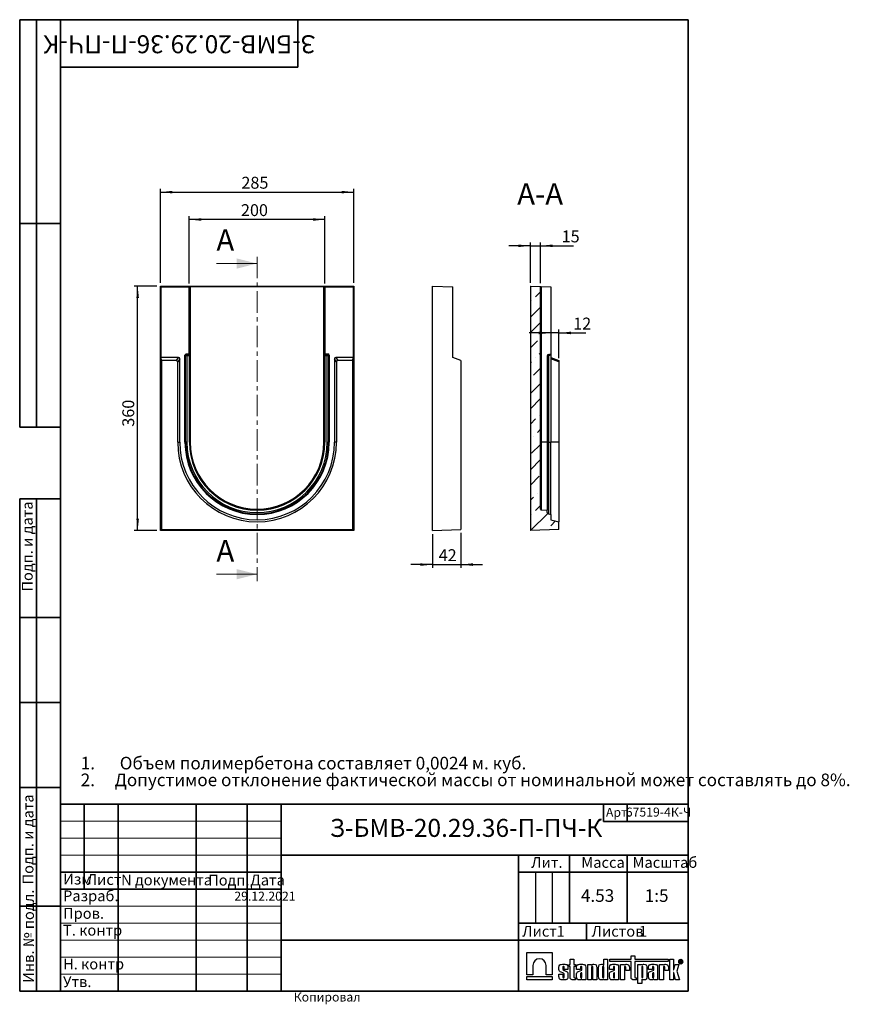
# Model space of a CAD drawing. Units: millimetres. Extents: x 8 to 252, y 1 to 291.
import ezdxf

# ---------------------------------------------------------------- set-up
doc = ezdxf.new("R2010")
doc.units = ezdxf.units.MM
doc.linetypes.add('CENTER', pattern=[10.16, 6.35, -1.27, 1.27, -1.27])
doc.layers.add('FORMAT', color=7, linetype='Continuous')
doc.styles.add('SLDTEXTSTYLE0', font='TXT', dxfattribs={"width": 0.7, "bigfont": 'bigfont'})
doc.styles.add('SLDTEXTSTYLE1', font='TXT', dxfattribs={"width": 0.7})
doc.styles.add('SLDTEXTSTYLE2', font='TXT', dxfattribs={"width": 0.75, "bigfont": 'bigfont'})
doc.dimstyles.new('SLDDIMSTYLE0', dxfattribs={"dimtxt": 3.5, "dimasz": 3.556, "dimexe": 0, "dimexo": 0.0625, "dimgap": 0.875, "dimtad": 1, "dimlfac": 5, "dimrnd": 1e-09, "dimzin": 12, "dimdsep": 46, "dimtxsty": 'SLDTEXTSTYLE1', "dimsah": 1, "dimcen": 0.09, "dimadec": 0, "dimazin": 3, "dimtfac": 1, "dimtofl": 0, "dimtmove": 0, "dimatfit": 3, "dimfxl": 0, "dimfrac": 2, "dimtolj": 1, "dimtzin": 12, "dimarcsym": 0})
doc.dimstyles.new('SLDDIMSTYLE1', dxfattribs={"dimtxt": 3.5, "dimasz": 3.556, "dimexe": 0, "dimexo": 0.0625, "dimgap": 0.875, "dimtad": 1, "dimlfac": 5, "dimrnd": 1e-09, "dimzin": 12, "dimdsep": 46, "dimtxsty": 'SLDTEXTSTYLE1', "dimsah": 1, "dimcen": 0.09, "dimadec": 0, "dimazin": 3, "dimtfac": 1, "dimtmove": 0, "dimatfit": 0, "dimfxl": 0, "dimfrac": 2, "dimtolj": 1, "dimtzin": 12, "dimarcsym": 0})

# ---------------------------------------------------------------- blocks, each defined once
blk = doc.blocks.new('SW_NOTE_0')
at = {"layer": 'FORMAT', "color": 0, "attachment_point": 1}
for s, insert, char_height, style in [('1.', (-10, 4.76), 3.704, 'SLDTEXTSTYLE1'), ('Объем полимербетона составляет 0,0024 м. куб.', (1.5, 4.76), 3.7042, 'SLDTEXTSTYLE0'), ('Допустимое отклонение фактической массы от номинальной может составлять до 8%.', (0, -0.18), 3.7042, 'SLDTEXTSTYLE0'), ('2.', (-10, -0.18), 3.704, 'SLDTEXTSTYLE1')]:
    blk.add_mtext(s, dxfattribs=dict(at, insert=insert, char_height=char_height, style=style))
blk = doc.blocks.new('_D')
at = {"layer": 'FORMAT'}
for p, q in [((57.96, 213.36), (57.96, 233.17)), ((97.96, 232.17), (57.96, 232.17)), ((97.96, 213.36), (97.96, 233.17))]:
    blk.add_line(p, q, dxfattribs=at)
for points in [[(57.96, 232.17), (61.52, 231.79), (61.52, 232.55)], [(97.96, 232.17), (94.4, 232.55), (94.4, 231.79)]]:
    blk.add_solid(points, dxfattribs=at)
at = {"layer": 'FORMAT', "insert": (73.2, 236.68), "char_height": 3.5, "attachment_point": 1, "style": 'SLDTEXTSTYLE1'}
blk.add_mtext('200', dxfattribs=at)
blk = doc.blocks.new('_D_1')
at = {"layer": 'FORMAT'}
for p, q in [((49.46, 213.57), (49.46, 241.23)), ((106.46, 213.57), (106.46, 241.23)), ((49.46, 240.23), (106.46, 240.23))]:
    blk.add_line(p, q, dxfattribs=at)
for points in [[(49.46, 240.23), (53.02, 239.85), (53.02, 240.61)], [(106.46, 240.23), (102.9, 240.61), (102.9, 239.85)]]:
    blk.add_solid(points, dxfattribs=at)
at = {"layer": 'FORMAT', "insert": (73.33, 244.74), "char_height": 3.5, "attachment_point": 1, "style": 'SLDTEXTSTYLE1'}
blk.add_mtext('285', dxfattribs=at)
blk = doc.blocks.new('_D_2')
at = {"layer": 'FORMAT'}
for p, q in [((48.46, 212.57), (41.76, 212.57)), ((42.76, 140.57), (42.76, 212.57)), ((48.46, 140.57), (41.76, 140.57))]:
    blk.add_line(p, q, dxfattribs=at)
for points in [[(42.76, 212.57), (42.38, 209.02), (43.14, 209.02)], [(42.76, 140.57), (43.14, 144.13), (42.38, 144.13)]]:
    blk.add_solid(points, dxfattribs=at)
at = {"layer": 'FORMAT', "insert": (38.25, 171.16), "char_height": 3.5, "attachment_point": 1, "rotation": 90, "style": 'SLDTEXTSTYLE1'}
blk.add_mtext('360', dxfattribs=at)
blk = doc.blocks.new('_D_3')
at = {"layer": 'FORMAT'}
for p, q in [((129.59, 139.57), (129.59, 129.57)), ((137.99, 139.87), (137.99, 129.57)), ((129.59, 130.57), (123.24, 130.57)), ((129.59, 130.57), (137.99, 130.57)), ((137.99, 130.57), (144.34, 130.57))]:
    blk.add_line(p, q, dxfattribs=at)
for points in [[(129.59, 130.57), (126.03, 130.95), (126.03, 130.19)], [(137.99, 130.57), (141.54, 130.19), (141.54, 130.95)]]:
    blk.add_solid(points, dxfattribs=at)
at = {"layer": 'FORMAT', "insert": (131.46, 135.09), "char_height": 3.5, "attachment_point": 1, "style": 'SLDTEXTSTYLE1'}
blk.add_mtext('42', dxfattribs=at)
blk = doc.blocks.new('_D_4')
at = {"layer": 'FORMAT'}
for p, q in [((158.47, 224.43), (152.12, 224.43)), ((158.47, 213.57), (158.47, 225.43)), ((158.47, 224.43), (161.47, 224.43)), ((161.47, 213.47), (161.47, 225.43)), ((161.47, 224.43), (171.18, 224.43))]:
    blk.add_line(p, q, dxfattribs=at)
for points in [[(158.47, 224.43), (154.92, 224.81), (154.92, 224.05)], [(161.47, 224.43), (165.03, 224.05), (165.03, 224.81)]]:
    blk.add_solid(points, dxfattribs=at)
at = {"layer": 'FORMAT', "insert": (167.69, 228.94), "char_height": 3.5, "attachment_point": 1, "style": 'SLDTEXTSTYLE1'}
blk.add_mtext('15', dxfattribs=at)
blk = doc.blocks.new('_D_5')
at = {"layer": 'FORMAT'}
for p, q in [((164.47, 198.77), (158.12, 198.77)), ((166.87, 198.77), (164.47, 198.77)), ((166.87, 191.31), (166.87, 199.77)), ((166.87, 198.77), (174.84, 198.77))]:
    blk.add_line(p, q, dxfattribs=at)
for points in [[(164.47, 198.77), (160.92, 199.15), (160.92, 198.39)], [(166.87, 198.77), (170.43, 198.39), (170.43, 199.15)]]:
    blk.add_solid(points, dxfattribs=at)
at = {"layer": 'FORMAT', "insert": (171.1, 203.28), "char_height": 3.5, "attachment_point": 1, "style": 'SLDTEXTSTYLE1'}
blk.add_mtext('12', dxfattribs=at)

msp = doc.modelspace()

# ---------------------------------------------------------------- hatches: boundary and pattern name
at = {"linetype": 'Continuous', "lineweight": 18}
h = msp.add_hatch(dxfattribs=at)
h.set_pattern_fill('ANSI36', angle=3e-322, style=0)
edge = h.paths.add_edge_path(flags=0)
edge.add_line((164.4715, 143.7721), (164.4715, 145.3244))
edge.add_line((164.4715, 145.3244), (163.7748, 145.4981))
edge.add_arc((163.8715, 145.8863), 0.4, 180, 256, ccw=False)
edge.add_line((163.4715, 145.8863), (163.4715, 146.6087))
edge.add_line((163.4715, 146.6087), (161.6646, 146.6718))
edge.add_arc((161.6715, 146.8716), 0.2, 180, 268, ccw=False)
edge.add_line((161.4715, 146.8716), (161.4715, 212.469))
edge.add_line((161.4715, 212.469), (158.4715, 212.5737))
edge.add_line((158.4715, 212.5737), (158.4715, 140.5737))
edge.add_line((158.4715, 140.5737), (166.8715, 140.8671))
edge.add_line((166.8715, 140.8671), (166.8715, 143.1737))
edge.add_line((166.8715, 143.1737), (164.4715, 143.7721))

# ---------------------------------------------------------------- linework, layer by layer
at = {"color": 7, "linetype": 'CENTER', "lineweight": 18}
msp.add_line((77.9602, 221.2137), (77.9602, 125.7343), dxfattribs=at)
at = {"color": 7, "linetype": 'Continuous', "lineweight": 18}
for p, q in [((65.9602, 219.2137), (77.9602, 219.2137)), ((65.9602, 127.7343), (77.9602, 127.7343))]:
    msp.add_line(p, q, dxfattribs=at)
at = {"color": 7, "linetype": 'Continuous', "lineweight": 25}
for p, q in [((49.4602, 140.5737), (49.4602, 212.5737)), ((49.4602, 212.5737), (49.6697, 212.3642)), ((49.4602, 212.5737), (106.4602, 212.5737)), ((49.6697, 191.5737), (49.6697, 212.3642)), ((49.6697, 212.3642), (57.9602, 212.3642)), ((58.0582, 212.4622), (57.9602, 212.3642)), ((57.9602, 192.5737), (57.9602, 212.3642)), ((58.0582, 166.5737), (58.0582, 212.4622)), ((58.2581, 212.469), (97.6623, 212.469)), ((58.2581, 212.469), (58.2581, 166.5737)), ((97.6623, 166.5737), (97.6623, 212.469)), ((97.8621, 212.4622), (97.8621, 166.5737)), ((97.8621, 212.4622), (97.9602, 212.3642)), ((97.9602, 212.3642), (97.9602, 192.5737)), ((97.9602, 212.3642), (106.2506, 212.3642)), ((106.4602, 212.5737), (106.2506, 212.3642)), ((106.2506, 212.3642), (106.2506, 191.5737)), ((106.4602, 212.5737), (106.4602, 140.5737)), ((129.5878, 212.5737), (135.5878, 212.3642)), ((129.5878, 140.5737), (129.5878, 212.5737)), ((135.5878, 191.5737), (135.5878, 212.3642)), ((158.4715, 212.5737), (158.4715, 140.5737)), ((158.4715, 212.5737), (161.4715, 212.469)), ((161.4715, 146.8716), (161.4715, 212.469)), ((161.4715, 212.469), (161.6646, 212.4622)), ((161.6646, 212.4622), (161.6646, 166.5737)), ((161.6646, 212.4622), (164.4715, 212.3642)), ((164.4715, 212.3642), (164.4715, 192.5737)), ((49.7535, 190.7002), (49.6697, 191.5737)), ((54.7804, 191.5737), (49.6697, 191.5737)), ((54.182, 190.7002), (54.7804, 191.5737)), ((56.7108, 166.5737), (56.7108, 192.1856)), ((56.8846, 192.0119), (56.7108, 192.1856)), ((56.8846, 166.5737), (56.8846, 192.0119)), ((57.2727, 192.0119), (56.8846, 192.0119)), ((57.0989, 192.5737), (57.9602, 192.5737)), ((57.0989, 192.5737), (57.2727, 192.4)), ((57.2727, 192.4), (57.9845, 192.4)), ((57.2727, 192.0119), (57.2727, 192.4)), ((57.9951, 192.0119), (57.2727, 192.0119)), ((57.2727, 192.0119), (57.2727, 166.5737)), ((57.9845, 192.4), (57.9602, 192.5737)), ((57.9951, 166.5737), (57.9951, 192.0119)), ((97.9252, 192.0119), (97.9252, 166.5737)), ((98.6476, 192.0119), (97.9252, 192.0119)), ((97.9358, 192.4), (97.9602, 192.5737)), ((97.9358, 192.4), (98.6476, 192.4)), ((97.9602, 192.5737), (98.8214, 192.5737)), ((98.6476, 192.4), (98.8214, 192.5737)), ((98.6476, 192.4), (98.6476, 192.0119)), ((99.0358, 192.0119), (98.6476, 192.0119)), ((98.6476, 166.5737), (98.6476, 192.0119)), ((99.2095, 192.1856), (99.0358, 192.0119)), ((99.0358, 192.0119), (99.0358, 166.5737)), ((99.2095, 192.1856), (99.2095, 166.5737)), ((101.1399, 191.5737), (101.7383, 190.7002)), ((106.2506, 191.5737), (101.1399, 191.5737)), ((106.1668, 190.7002), (106.2506, 191.5737)), ((137.9878, 190.7002), (135.5878, 191.5737)), ((163.4715, 192.0119), (163.4715, 166.5737)), ((163.7748, 192.0119), (163.4715, 192.0119)), ((163.7748, 192.4), (164.4715, 192.5737)), ((164.4715, 192.1856), (163.7748, 192.0119)), ((163.7748, 192.0119), (163.7748, 166.5737)), ((164.4715, 192.5737), (164.4715, 192.1856)), ((164.4715, 192.1856), (164.4715, 166.5737)), ((164.4715, 191.5737), (166.8715, 190.7002)), ((54.182, 190.7002), (49.7535, 190.7002)), ((49.7535, 190.7002), (49.7535, 140.8671)), ((55.1585, 191.1833), (54.5602, 190.3098)), ((54.5602, 166.5737), (54.5602, 190.3098)), ((55.1585, 166.5737), (55.1585, 191.1833)), ((100.7618, 191.1833), (100.7618, 166.5737)), ((101.3602, 190.3098), (100.7618, 191.1833)), ((101.3602, 190.3098), (101.3602, 166.5737)), ((106.1668, 190.7002), (101.7383, 190.7002)), ((106.1668, 140.8671), (106.1668, 190.7002)), ((137.9878, 190.7002), (137.9878, 140.8671)), ((166.8715, 190.3098), (164.4715, 191.1833)), ((166.8715, 190.7002), (166.8715, 190.3098)), ((166.8715, 190.3098), (166.8715, 166.5737)), ((54.5602, 166.5737), (55.1585, 166.5737)), ((56.8846, 166.5737), (56.7108, 166.5737)), ((57.2727, 166.5737), (56.8846, 166.5737)), ((57.9951, 166.5737), (58.0582, 166.5737)), ((58.2581, 166.5737), (58.0582, 166.5737)), ((97.8621, 166.5737), (97.6623, 166.5737)), ((97.9252, 166.5737), (97.8621, 166.5737)), ((98.6476, 166.5737), (99.0358, 166.5737)), ((99.0358, 166.5737), (99.2095, 166.5737)), ((101.3602, 166.5737), (100.7618, 166.5737)), ((161.6646, 166.5737), (161.4715, 166.5737)), ((161.6646, 166.5737), (161.6646, 146.6718)), ((163.4715, 166.5737), (161.6646, 166.5737)), ((163.4715, 166.5737), (163.4715, 146.6087)), ((163.4715, 166.5737), (163.7748, 166.5737)), ((163.7748, 166.5737), (163.7748, 145.4981)), ((163.7748, 166.5737), (164.4715, 166.5737)), ((164.4715, 145.3244), (164.4715, 166.5737)), ((166.8715, 166.5737), (164.4715, 166.5737)), ((166.8715, 166.5737), (166.8715, 143.1737)), ((161.6646, 146.6718), (163.4715, 146.6087)), ((163.4715, 145.8863), (163.4715, 146.6087)), ((163.7748, 145.4981), (164.4715, 145.3244)), ((164.4715, 145.3244), (164.4715, 143.7721)), ((164.4715, 143.7721), (166.8715, 143.1737)), ((166.8715, 140.8671), (166.8715, 143.1737)), ((49.4602, 140.5737), (49.7535, 140.8671)), ((106.4602, 140.5737), (49.4602, 140.5737)), ((49.7535, 140.8671), (106.1668, 140.8671)), ((106.4602, 140.5737), (106.1668, 140.8671)), ((129.5878, 140.5737), (137.9878, 140.8671)), ((166.8715, 140.8671), (158.4715, 140.5737))]:
    msp.add_line(p, q, dxfattribs=at)
for centre, radius, start, end in [((57.3005, 191.984), 0.4169, 93.83229, 176.16771), ((98.6198, 191.984), 0.4169, 3.83229, 86.16771), ((163.8715, 192.0119), 0.4, 104, 180), ((164.2048, 192.206), 0.4718, 155.712965, 204.287035), ((77.9602, 166.5737), 23.4, 180, 0), ((77.9602, 166.5737), 22.8016, 180, 0), ((77.9602, 166.5737), 21.2493, 180, 0), ((77.9602, 166.5737), 21.0756, 180, 0), ((77.9602, 166.5737), 20.6875, 180, 0), ((77.9602, 166.5737), 19.9651, 180, 0), ((77.9602, 166.5737), 19.902, 180, 0), ((77.9602, 166.5737), 19.7021, 180, 0), ((161.6715, 146.8716), 0.2, 180, 268), ((163.8715, 145.8863), 0.4, 180, 256)]:
    msp.add_arc(centre, radius, start, end, dxfattribs=at)
for centre, major_axis, ratio, start_param, end_param in [((58.2581, 212.462), (0.2, 0), 0.03492077, 1.57079633, 3.10668607), ((97.6623, 212.462), (0.2, 0), 0.03492077, 0.03490659, 1.57079633), ((54.7463, 191.1481), (0.2471, 0.3607), 0.914917, 5.35507487, 6.84303433), ((57.1231, 192.1615), (0.2999, -0.2999), 0.94309037, 2.38547432, 3.89771098), ((57.9811, 192.0119), (0, 0.4), 0.03492077, 4.71238898, 6.03883921), ((97.9392, 192.0119), (0, 0.4), 0.03492077, 0.2443461, 1.57079633), ((98.7972, 192.1615), (-0.2999, -0.2999), 0.94309037, 2.38547432, 3.89771098), ((101.174, 191.1481), (-0.2471, 0.3607), 0.914917, 5.72333628, 7.21129574), ((54.1479, 190.2745), (0.2471, 0.3607), 0.914917, 5.35507487, 6.84303433), ((101.7724, 190.2745), (-0.2471, 0.3607), 0.914917, 5.72333628, 7.21129574)]:
    msp.add_ellipse(centre, major_axis=major_axis, ratio=ratio, start_param=start_param, end_param=end_param, dxfattribs=at)
at = {"color": 7, "linetype": 'Continuous', "lineweight": 18}
for points in [[(77.9602, 219.2137), (71.9602, 220.7137), (71.9602, 217.7137)], [(77.9602, 127.7343), (71.9602, 129.2343), (71.9602, 126.2343)]]:
    msp.add_solid(points, dxfattribs=at)
at = {"layer": 'FORMAT', "color": 7, "lineweight": 35}
for p, q in [((20, 291), (8, 291)), ((8, 291), (8, 171)), ((13, 171), (13, 291)), ((20, 291), (205, 291)), ((20, 291), (20, 5)), ((90, 290.9776), (90, 276.9776)), ((205, 291), (205, 5)), ((90, 276.9776), (20, 276.9776)), ((20, 231), (8, 231)), ((8, 171), (20, 171)), ((8, 5), (8, 149.9776)), ((8, 149.9776), (20, 149.9776)), ((13, 5), (13, 149.9776)), ((8, 114.9776), (20, 114.9776)), ((8, 89.9776), (20, 89.9776)), ((8, 64.9776), (20, 64.9776)), ((20, 60), (20, 4.9776)), ((20, 60), (20, 34.9776)), ((27, 35), (27, 60)), ((37, 60), (37, 5)), ((60, 5), (60, 60)), ((75, 60), (75, 5)), ((85, 4.9776), (85, 59.9776)), ((85, 44.9776), (85, 59.9776)), ((85, 45), (205, 45)), ((155, 5), (155, 45)), ((170, 45), (170, 25.0448)), ((187, 45), (187, 25.0448)), ((85, 39.9776), (20, 39.9776)), ((85, 34.9776), (85, 39.9776)), ((155, 40), (205, 40)), ((20, 34.9776), (85, 34.9776)), ((20, 29.9776), (8, 29.9776)), ((175, 20.0224), (175, 25)), ((175, 25), (205, 25)), ((175, 20.0224), (175, 25)), ((85, 20), (205, 20)), ((85, 20), (85, 4.9776)), ((20, 5), (8, 5)), ((20, 5), (205, 5))]:
    msp.add_line(p, q, dxfattribs=at)
at = {"layer": 'FORMAT', "lineweight": 35}
for p, q in [((20, 60), (205, 60)), ((180, 54.9328), (180, 59.8408)), ((187, 59.8369), (187, 54.9328)), ((187, 54.9328), (180, 54.9328)), ((187, 54.9328), (205, 54.9328)), ((175, 25), (155, 25))]:
    msp.add_line(p, q, dxfattribs=at)
at = {"layer": 'FORMAT', "color": 7, "lineweight": 18}
for p, q in [((20, 55), (85, 55)), ((20, 50), (85, 50)), ((85, 44.9776), (20, 44.9776)), ((20, 30), (85, 30)), ((20, 25), (85, 25)), ((20, 20), (85, 20)), ((20, 15), (85, 15)), ((20, 10), (85, 10))]:
    msp.add_line(p, q, dxfattribs=at)
at = {"layer": 'FORMAT'}
for p, q in [((160, 40), (160, 25)), ((164.9029, 40), (164.9029, 25))]:
    msp.add_line(p, q, dxfattribs=at)
at = {"layer": 'FORMAT', "color": 96, "lineweight": 25}
for p, q in [((157.4029, 16.3108), (164.9029, 16.3108)), ((157.4029, 9.8108), (157.4029, 16.3108)), ((164.9029, 16.3108), (164.9029, 9.8108)), ((188.1422, 15.4184), (189.2772, 15.4184)), ((188.1422, 14.3769), (188.1422, 15.4184)), ((189.2772, 15.4184), (189.2772, 14.3769)), ((159.2029, 12.5608), (159.2029, 9.8108)), ((163.1029, 9.8108), (163.1029, 12.5608)), ((166.9029, 11.3509), (166.9029, 11.942)), ((168.052, 12.0406), (168.052, 11.4353)), ((168.4067, 11.3368), (168.4067, 12.0406)), ((169.5559, 11.8717), (169.5559, 11.3368)), ((169.868, 12.2376), (169.868, 12.871)), ((169.868, 12.871), (170.1802, 12.871)), ((170.1802, 12.2376), (169.868, 12.2376)), ((170.1802, 14.3769), (171.3152, 14.3769)), ((170.1802, 12.871), (170.1802, 14.3769)), ((170.1802, 9.2256), (170.1802, 12.2376)), ((171.3152, 14.3769), (171.3152, 12.871)), ((171.3152, 12.871), (171.7692, 12.871)), ((171.7692, 12.2376), (171.3152, 12.2376)), ((171.3152, 12.2376), (171.3152, 9.1412)), ((171.7692, 12.871), (171.7692, 12.2376)), ((172.1097, 11.3368), (172.1097, 12.0124)), ((173.2589, 12.0265), (173.2589, 11.3368)), ((173.6277, 11.182), (173.6277, 12.0265)), ((174.7769, 12.0124), (174.7769, 8.3108)), ((175.3586, 8.3108), (175.3586, 12.871)), ((175.3586, 12.871), (176.5078, 12.871)), ((176.5078, 12.871), (176.5078, 12.6739)), ((176.5078, 11.9983), (176.5078, 8.3108)), ((176.8767, 8.3108), (176.8767, 11.9983)), ((178.0117, 11.8294), (178.0117, 8.3108)), ((178.5799, 9.3523), (178.5799, 11.8294)), ((179.729, 11.9843), (179.729, 9.1834)), ((180.0837, 14.3769), (181.2329, 14.3769)), ((180.0837, 12.6739), (180.0837, 14.3769)), ((180.0837, 9.1834), (180.0837, 11.9843)), ((181.2329, 14.3769), (181.2329, 8.3108)), ((181.8004, 11.3368), (181.8004, 12.0124)), ((181.8591, 13.7436), (181.8591, 14.3769)), ((181.8591, 14.3769), (188.1422, 14.3769)), ((188.1422, 13.7436), (181.8591, 13.7436)), ((182.9496, 12.0265), (182.9496, 11.3368)), ((183.3043, 11.182), (183.3043, 12.0265)), ((184.4677, 12.0124), (184.4677, 8.3108)), ((185.0494, 8.3108), (185.0494, 12.871)), ((185.0494, 12.871), (186.1985, 12.871)), ((186.1985, 12.871), (186.1985, 12.6739)), ((186.1985, 11.9983), (186.1985, 8.3108)), ((186.5532, 11.0131), (186.5532, 11.9983)), ((187.6457, 11.8294), (187.6457, 11.0131)), ((188.1422, 9.2256), (188.1422, 13.7436)), ((189.2772, 14.3769), (199.095, 14.3769)), ((199.095, 13.7436), (189.2772, 13.7436)), ((189.2772, 13.7436), (189.2772, 9.1412)), ((190.1427, 7.278), (190.1427, 12.871)), ((190.1427, 12.871), (191.2919, 12.871)), ((191.2919, 12.871), (191.2919, 12.6739)), ((191.2919, 11.9843), (191.2919, 9.1975)), ((191.6466, 9.1975), (191.6466, 11.9843)), ((192.7957, 11.8294), (192.7957, 9.3523)), ((193.2923, 11.3368), (193.2923, 12.0124)), ((194.4415, 12.0265), (194.4415, 11.3368)), ((194.8104, 11.182), (194.8104, 12.0265)), ((195.9596, 12.0124), (195.9596, 8.3108)), ((196.5554, 8.3108), (196.5554, 12.871)), ((196.5554, 12.871), (197.6904, 12.871)), ((197.6904, 12.871), (197.6904, 12.6739)), ((197.6904, 11.9983), (197.6904, 8.3108)), ((198.0593, 11.0131), (198.0593, 11.9983)), ((199.095, 14.3769), (199.095, 13.7436)), ((199.1518, 11.8294), (199.1518, 11.0131)), ((199.5916, 14.3769), (200.6698, 14.3769)), ((199.5916, 8.3108), (199.5916, 14.3769)), ((200.6698, 14.3769), (200.6698, 11.2102)), ((200.7266, 11.2102), (201.1806, 12.871)), ((201.1806, 12.871), (202.2588, 12.871)), ((202.2588, 12.871), (201.6488, 10.8724)), ((202.4874, 13.2909), (202.4874, 13.997)), ((202.4874, 13.997), (202.7299, 13.997)), ((202.6014, 13.2909), (202.4874, 13.2909)), ((202.7308, 13.9014), (202.6014, 13.9014)), ((202.6014, 13.9014), (202.6014, 13.6882)), ((202.6014, 13.6882), (202.7397, 13.6882)), ((202.6682, 13.5908), (202.6014, 13.5908)), ((202.6014, 13.5908), (202.6014, 13.2909)), ((202.9413, 13.2909), (202.8787, 13.4023)), ((203.0806, 13.2909), (202.9413, 13.2909)), ((202.9945, 13.429), (203.0806, 13.2909)), ((159.2029, 9.8108), (157.4029, 9.8108)), ((157.4029, 9.3108), (164.9029, 9.3108)), ((157.4029, 8.3108), (157.4029, 9.3108)), ((164.9029, 9.8108), (163.1029, 9.8108)), ((164.9029, 9.3108), (164.9029, 8.3108)), ((166.9029, 9.9857), (168.052, 9.9857)), ((166.9029, 9.3101), (166.9029, 9.9857)), ((168.052, 10.3235), (167.5129, 10.5205)), ((168.052, 9.9857), (168.052, 9.1412)), ((169.5559, 11.3368), (168.4067, 11.3368)), ((168.4067, 9.1412), (168.4067, 9.9434)), ((168.506, 11.0131), (169.0735, 10.7738)), ((169.5559, 10.0279), (169.5559, 9.3101)), ((171.6273, 8.9301), (171.7692, 8.9301)), ((171.7692, 8.9301), (171.7692, 8.2967)), ((173.2589, 11.3368), (172.1097, 11.3368)), ((172.1097, 9.3101), (172.1097, 10.0842)), ((172.663, 10.7879), (173.6277, 11.182)), ((173.2589, 10.0983), (173.2589, 10.042)), ((173.2589, 10.042), (173.2589, 9.1553)), ((173.6277, 10.4079), (173.4291, 10.3235)), ((173.6277, 9.1553), (173.6277, 10.4079)), ((182.9496, 11.3368), (181.8004, 11.3368)), ((181.8004, 9.3101), (181.8004, 10.0842)), ((182.3537, 10.7879), (183.3043, 11.182)), ((182.9496, 10.0983), (182.9496, 10.042)), ((182.9496, 10.042), (182.9496, 9.1553)), ((183.3043, 10.4079), (183.1199, 10.3235)), ((183.3043, 9.1553), (183.3043, 10.4079)), ((187.6457, 11.0131), (186.5532, 11.0131)), ((189.5894, 8.9301), (189.7312, 8.9301)), ((189.7312, 8.9301), (189.7312, 8.2967)), ((194.4415, 11.3368), (193.2923, 11.3368)), ((193.2923, 9.3101), (193.2923, 10.0842)), ((193.8456, 10.7879), (194.8104, 11.182)), ((194.4415, 10.0983), (194.4415, 10.042)), ((194.4415, 10.042), (194.4415, 9.1553)), ((194.8104, 10.4079), (194.6117, 10.3235)), ((194.8104, 9.1553), (194.8104, 10.4079)), ((199.1518, 11.0131), (198.0593, 11.0131)), ((200.6698, 11.2102), (200.7266, 11.2102)), ((200.7266, 10.4642), (200.6698, 10.4642)), ((200.6698, 10.4642), (200.6698, 8.3108)), ((201.2231, 8.3108), (200.7266, 10.4642)), ((201.6488, 10.8724), (202.4007, 8.3108)), ((164.9029, 8.3108), (157.4029, 8.3108)), ((171.7692, 8.2967), (171.301, 8.2967)), ((173.6277, 8.3108), (173.6277, 8.4938)), ((174.7769, 8.3108), (173.6277, 8.3108)), ((176.5078, 8.3108), (175.3586, 8.3108)), ((178.0117, 8.3108), (176.8767, 8.3108)), ((180.0837, 8.3108), (180.0837, 8.4938)), ((181.2329, 8.3108), (180.0837, 8.3108)), ((183.3043, 8.3108), (183.3043, 8.4938)), ((184.4677, 8.3108), (183.3043, 8.3108)), ((186.1985, 8.3108), (185.0494, 8.3108)), ((189.7312, 8.2967), (189.2631, 8.2967)), ((191.2919, 7.278), (190.1427, 7.278)), ((191.2919, 8.5078), (191.2919, 7.278)), ((194.8104, 8.3108), (194.8104, 8.4938)), ((195.9596, 8.3108), (194.8104, 8.3108)), ((197.6904, 8.3108), (196.5554, 8.3108)), ((200.6698, 8.3108), (199.5916, 8.3108)), ((202.4007, 8.3108), (201.2231, 8.3108))]:
    msp.add_line(p, q, dxfattribs=at)
at = {"layer": 'FORMAT', "color": 96, "lineweight": 35}
msp.add_circle((202.7754, 13.6535), 0.6, dxfattribs=at)
at = {"layer": 'FORMAT', "color": 96, "lineweight": 25}
msp.add_arc((161.1529, 12.5608), 1.95, 0, 180, dxfattribs=at)
for points, degree in [([(166.9029, 11.942), (166.9029, 12.3361), (166.988, 12.5895), (167.1582, 12.7161)], 3), ([(167.1582, 12.7161), (167.3285, 12.8428), (167.7115, 12.8991), (168.2932, 12.8991)], 3), ([(168.0946, 12.2235), (168.0662, 12.1813), (168.052, 12.125), (168.052, 12.0406)], 3), ([(168.2223, 12.2657), (168.1655, 12.2657), (168.123, 12.2517), (168.0946, 12.2235)], 3), ([(168.3642, 12.2094), (168.3358, 12.2517), (168.2932, 12.2657), (168.2223, 12.2657)], 3), ([(168.2932, 12.8991), (168.8182, 12.8991), (169.1587, 12.8428), (169.3289, 12.7302)], 3), ([(168.4067, 12.0406), (168.4067, 12.125), (168.3925, 12.1813), (168.3642, 12.2094)], 3), ([(169.3289, 12.7302), (169.485, 12.6035), (169.5559, 12.322), (169.5559, 11.8717)], 3), ([(172.1097, 12.0124), (172.1097, 12.3783), (172.1948, 12.6176), (172.365, 12.7302)], 3), ([(172.365, 12.7302), (172.5495, 12.8428), (172.9042, 12.8991), (173.4433, 12.8991)], 3), ([(173.3014, 12.2094), (173.273, 12.1672), (173.2589, 12.1109), (173.2589, 12.0265)], 3), ([(173.4433, 12.2657), (173.3724, 12.2657), (173.3298, 12.2376), (173.3014, 12.2094)], 3), ([(173.4433, 12.8991), (173.9824, 12.8991), (174.3513, 12.8428), (174.5216, 12.7161)], 3), ([(173.5852, 12.2094), (173.5568, 12.2376), (173.5, 12.2657), (173.4433, 12.2657)], 3), ([(173.6277, 12.0265), (173.6277, 12.125), (173.6135, 12.1813), (173.5852, 12.2094)], 3), ([(174.5216, 12.7161), (174.6918, 12.6035), (174.7769, 12.3643), (174.7769, 12.0124)], 3), ([(176.5078, 12.6739), (176.6071, 12.7443), (176.7064, 12.8006), (176.8199, 12.8428)], 3), ([(176.5504, 12.1672), (176.522, 12.1391), (176.5078, 12.0828), (176.5078, 11.9983)], 3), ([(176.6922, 12.2094), (176.6213, 12.2094), (176.5787, 12.1954), (176.5504, 12.1672)], 3), ([(176.8341, 12.1672), (176.8057, 12.1954), (176.749, 12.2094), (176.6922, 12.2094)], 3), ([(176.8199, 12.8428), (176.9334, 12.885), (177.0469, 12.8991), (177.1604, 12.8991)], 3), ([(176.8767, 11.9983), (176.8767, 12.0828), (176.8625, 12.1391), (176.8341, 12.1672)], 3), ([(177.1604, 12.8991), (177.4726, 12.8991), (177.6996, 12.8287), (177.8272, 12.688)], 3), ([(177.8272, 12.688), (177.9549, 12.5332), (178.0117, 12.2517), (178.0117, 11.8294)], 3), ([(178.5799, 11.8294), (178.5799, 12.2517), (178.6508, 12.5332), (178.7785, 12.688)], 3), ([(178.7785, 12.688), (178.9062, 12.8287), (179.1332, 12.8991), (179.4453, 12.8991)], 3), ([(179.4453, 12.8991), (179.5588, 12.8991), (179.6723, 12.885), (179.7858, 12.8428)], 3), ([(179.7716, 12.1531), (179.7432, 12.125), (179.729, 12.0687), (179.729, 11.9843)], 3), ([(179.9135, 12.2094), (179.8425, 12.2094), (179.8, 12.1954), (179.7716, 12.1531)], 3), ([(179.7858, 12.8428), (179.8993, 12.8006), (179.9986, 12.7443), (180.0837, 12.6739)], 3), ([(180.0554, 12.1672), (180.027, 12.1954), (179.9702, 12.2094), (179.9135, 12.2094)], 3), ([(180.0837, 11.9843), (180.0837, 12.0828), (180.0837, 12.1391), (180.0554, 12.1672)], 3), ([(181.8004, 12.0124), (181.8004, 12.3783), (181.8855, 12.6176), (182.0558, 12.7302)], 3), ([(182.0558, 12.7302), (182.226, 12.8428), (182.5807, 12.8991), (183.1199, 12.8991)], 3), ([(182.9922, 12.2094), (182.9638, 12.1672), (182.9496, 12.1109), (182.9496, 12.0265)], 3), ([(183.1199, 12.2657), (183.0631, 12.2657), (183.0205, 12.2376), (182.9922, 12.2094)], 3), ([(183.1199, 12.8991), (183.6732, 12.8991), (184.0279, 12.8428), (184.1981, 12.7161)], 3), ([(183.2617, 12.2094), (183.2334, 12.2376), (183.1908, 12.2657), (183.1199, 12.2657)], 3), ([(183.3043, 12.0265), (183.3043, 12.125), (183.2901, 12.1813), (183.2617, 12.2094)], 3), ([(184.1981, 12.7161), (184.3825, 12.6035), (184.4677, 12.3643), (184.4677, 12.0124)], 3), ([(186.1985, 12.6739), (186.2837, 12.7443), (186.383, 12.8006), (186.4965, 12.8428)], 3), ([(186.2411, 12.1672), (186.2127, 12.1391), (186.1985, 12.0828), (186.1985, 11.9983)], 3), ([(186.3688, 12.2094), (186.312, 12.2094), (186.2695, 12.1954), (186.2411, 12.1672)], 3), ([(186.5107, 12.1672), (186.4823, 12.1954), (186.4397, 12.2094), (186.3688, 12.2094)], 3), ([(186.4965, 12.8428), (186.61, 12.885), (186.7235, 12.8991), (186.8228, 12.8991)], 3), ([(186.5532, 11.9983), (186.5532, 12.0828), (186.539, 12.1391), (186.5107, 12.1672)], 3), ([(186.8228, 12.8991), (187.1207, 12.8991), (187.3336, 12.8287), (187.4612, 12.6739)], 3), ([(187.4612, 12.6739), (187.5889, 12.5332), (187.6457, 12.2517), (187.6457, 11.8294)], 3), ([(191.2919, 12.6739), (191.3912, 12.7443), (191.4905, 12.8006), (191.604, 12.8428)], 3), ([(191.3344, 12.1531), (191.3061, 12.125), (191.2919, 12.0687), (191.2919, 11.9843)], 3), ([(191.4763, 12.2094), (191.4054, 12.2094), (191.3628, 12.1954), (191.3344, 12.1531)], 3), ([(191.5898, 12.1672), (191.5614, 12.1954), (191.5331, 12.2094), (191.4763, 12.2094)], 3), ([(191.6466, 12.0828), (191.6466, 12.1109), (191.6324, 12.1391), (191.5898, 12.1672)], 3), ([(191.604, 12.8428), (191.7175, 12.885), (191.831, 12.8991), (191.9445, 12.8991)], 3), ([(191.6466, 12.0406), (191.6466, 12.0687), (191.6466, 12.0828)], 2), ([(191.6466, 11.9843), (191.6466, 12.0124), (191.6466, 12.0265), (191.6466, 12.0406)], 3), ([(191.9445, 12.8991), (192.2566, 12.8991), (192.4694, 12.8287), (192.5971, 12.688)], 3), ([(192.5971, 12.688), (192.739, 12.5332), (192.7957, 12.2517), (192.7957, 11.8294)], 3), ([(193.2923, 12.0124), (193.2923, 12.3783), (193.3774, 12.6176), (193.5619, 12.7302)], 3), ([(193.5619, 12.7302), (193.7321, 12.8428), (194.0868, 12.8991), (194.6259, 12.8991)], 3), ([(194.4841, 12.2094), (194.4557, 12.1672), (194.4415, 12.1109), (194.4415, 12.0265)], 3), ([(194.6259, 12.2657), (194.555, 12.2657), (194.5124, 12.2376), (194.4841, 12.2094)], 3), ([(194.6259, 12.8991), (195.1651, 12.8991), (195.5339, 12.8428), (195.7042, 12.7161)], 3), ([(194.7678, 12.2094), (194.7394, 12.2376), (194.6969, 12.2657), (194.6259, 12.2657)], 3), ([(194.8104, 12.0265), (194.8104, 12.125), (194.7962, 12.1813), (194.7678, 12.2094)], 3), ([(195.7042, 12.7161), (195.8744, 12.6035), (195.9596, 12.3643), (195.9596, 12.0124)], 3), ([(197.6904, 12.6739), (197.7898, 12.7443), (197.8891, 12.8006), (198.0026, 12.8428)], 3), ([(197.733, 12.1672), (197.7046, 12.1391), (197.6904, 12.0828), (197.6904, 11.9983)], 3), ([(197.8749, 12.2094), (197.8039, 12.2094), (197.7614, 12.1954), (197.733, 12.1672)], 3), ([(198.0168, 12.1672), (197.9884, 12.1954), (197.9458, 12.2094), (197.8749, 12.2094)], 3), ([(198.0026, 12.8428), (198.1161, 12.885), (198.2154, 12.8991), (198.3289, 12.8991)], 3), ([(198.0593, 11.9983), (198.0593, 12.0828), (198.0451, 12.1391), (198.0168, 12.1672)], 3), ([(198.3289, 12.8991), (198.6268, 12.8991), (198.8396, 12.8287), (198.9531, 12.6739)], 3), ([(198.9531, 12.6739), (199.0808, 12.5332), (199.1518, 12.2517), (199.1518, 11.8294)], 3), ([(202.7596, 13.5665), (202.7388, 13.5828), (202.7083, 13.5908), (202.6682, 13.5908)], 3), ([(202.7299, 13.997), (202.8131, 13.997), (202.873, 13.9907), (202.9102, 13.9777)], 3), ([(202.8454, 13.8892), (202.8246, 13.8975), (202.7866, 13.9014), (202.7308, 13.9014)], 3), ([(202.7397, 13.6882), (202.8057, 13.6882), (202.8508, 13.6983), (202.8748, 13.7179)], 3), ([(202.8787, 13.4023), (202.8294, 13.4896), (202.7899, 13.5445), (202.7596, 13.5665)], 3), ([(202.9767, 13.671), (202.9398, 13.6327), (202.8909, 13.6113), (202.83, 13.6065)], 3), ([(202.83, 13.6065), (202.8549, 13.5962), (202.8751, 13.5837), (202.89, 13.5691)], 3), ([(202.8935, 13.8524), (202.882, 13.8687), (202.8659, 13.8812), (202.8454, 13.8892)], 3), ([(202.8748, 13.7179), (202.8989, 13.7375), (202.911, 13.7636), (202.911, 13.7963)], 3), ([(202.89, 13.5691), (202.9185, 13.5412), (202.9532, 13.4946), (202.9945, 13.429)], 3), ([(202.911, 13.7963), (202.911, 13.817), (202.9051, 13.8358), (202.8935, 13.8524)], 3), ([(202.9102, 13.9777), (202.9473, 13.9646), (202.9767, 13.9417), (202.9989, 13.9094)], 3), ([(203.0319, 13.8058), (203.0319, 13.7541), (203.0135, 13.7093), (202.9767, 13.671)], 3), ([(202.9989, 13.9094), (203.0209, 13.8767), (203.0319, 13.8423), (203.0319, 13.8058)], 3), ([(167.0305, 10.8161), (166.9454, 10.9146), (166.9029, 11.0976), (166.9029, 11.3509)], 3), ([(167.144, 8.4515), (166.988, 8.5782), (166.9029, 8.8597), (166.9029, 9.3101)], 3), ([(167.5129, 10.5205), (167.2859, 10.619), (167.1299, 10.7035), (167.0305, 10.8161)], 3), ([(168.052, 11.4353), (168.052, 11.2665), (168.1797, 11.1398), (168.4209, 11.0413)], 3), ([(168.3358, 10.1686), (168.279, 10.2109), (168.1939, 10.2672), (168.052, 10.3235)], 3), ([(168.052, 9.1412), (168.052, 9.0567), (168.0662, 9.0004), (168.0946, 8.9723)], 3), ([(168.0946, 8.9723), (168.123, 8.9301), (168.1655, 8.916), (168.2223, 8.916)], 3), ([(168.2223, 8.916), (168.2932, 8.916), (168.3358, 8.9301), (168.3642, 8.9582)], 3), ([(168.4067, 9.9434), (168.4067, 10.042), (168.3925, 10.1264), (168.3358, 10.1686)], 3), ([(168.3642, 8.9582), (168.3925, 8.9864), (168.4067, 9.0427), (168.4067, 9.1412)], 3), ([(168.4209, 11.0413), (168.4493, 11.0272), (168.4777, 11.0131), (168.506, 11.0131)], 3), ([(169.0735, 10.7738), (169.258, 10.7035), (169.3857, 10.619), (169.4566, 10.5205)], 3), ([(169.5559, 9.3101), (169.5559, 8.8597), (169.485, 8.5641), (169.3147, 8.4515)], 3), ([(169.4566, 10.5205), (169.5275, 10.422), (169.5559, 10.2531), (169.5559, 10.0279)], 3), ([(170.4072, 8.4656), (170.2511, 8.5641), (170.1802, 8.8316), (170.1802, 9.2256)], 3), ([(171.3152, 9.1412), (171.3152, 9.0567), (171.3435, 9.0004), (171.3861, 8.9723)], 3), ([(171.3861, 8.9723), (171.4287, 8.9441), (171.5138, 8.9301), (171.6273, 8.9301)], 3), ([(172.1097, 10.0842), (172.1097, 10.2672), (172.1522, 10.4079), (172.2374, 10.5064)], 3), ([(172.2941, 8.4938), (172.1664, 8.6345), (172.1097, 8.9019), (172.1097, 9.3101)], 3), ([(172.2374, 10.5064), (172.3225, 10.6049), (172.4644, 10.6894), (172.663, 10.7879)], 3), ([(173.3014, 10.239), (173.273, 10.1968), (173.2589, 10.1546), (173.2589, 10.0983)], 3), ([(173.2589, 9.1553), (173.2589, 9.0708), (173.273, 9.0004), (173.3014, 8.9723)], 3), ([(173.4291, 10.3235), (173.3724, 10.3094), (173.3298, 10.2672), (173.3014, 10.239)], 3), ([(173.3014, 8.9723), (173.3298, 8.9301), (173.3865, 8.916), (173.4575, 8.916)], 3), ([(173.4575, 8.916), (173.5142, 8.916), (173.5568, 8.9301), (173.5852, 8.9582)], 3), ([(173.5852, 8.9582), (173.6135, 9.0004), (173.6277, 9.0567), (173.6277, 9.1553)], 3), ([(178.7785, 8.5078), (178.6508, 8.6486), (178.5799, 8.9301), (178.5799, 9.3523)], 3), ([(179.729, 9.1834), (179.729, 9.113), (179.7432, 9.0427), (179.7716, 9.0145)], 3), ([(179.7716, 9.0145), (179.7858, 8.9864), (179.8284, 8.9723), (179.8993, 8.9723)], 3), ([(179.8993, 8.9723), (179.9702, 8.9723), (180.0128, 8.9864), (180.0412, 9.0286)], 3), ([(180.0412, 9.0286), (180.0695, 9.0567), (180.0837, 9.113), (180.0837, 9.1834)], 3), ([(181.8004, 10.0842), (181.8004, 10.2672), (181.843, 10.4079), (181.9139, 10.5064)], 3), ([(181.9849, 8.4938), (181.8572, 8.6345), (181.8004, 8.9019), (181.8004, 9.3101)], 3), ([(181.9139, 10.5064), (181.999, 10.6049), (182.1409, 10.6894), (182.3537, 10.7879)], 3), ([(182.9922, 10.239), (182.9638, 10.1968), (182.9496, 10.1546), (182.9496, 10.0983)], 3), ([(182.9496, 9.1553), (182.9496, 9.0708), (182.9638, 9.0004), (182.9922, 8.9723)], 3), ([(183.1199, 10.3235), (183.0631, 10.3094), (183.0205, 10.2672), (182.9922, 10.239)], 3), ([(182.9922, 8.9723), (183.0205, 8.9301), (183.0631, 8.916), (183.134, 8.916)], 3), ([(183.134, 8.916), (183.205, 8.916), (183.2475, 8.9301), (183.2759, 8.9582)], 3), ([(183.2759, 8.9582), (183.2901, 9.0004), (183.3043, 9.0567), (183.3043, 9.1553)], 3), ([(188.3692, 8.4656), (188.2132, 8.5641), (188.1422, 8.8316), (188.1422, 9.2256)], 3), ([(189.2772, 9.1412), (189.2772, 9.0567), (189.3056, 9.0004), (189.3482, 8.9723)], 3), ([(189.3482, 8.9723), (189.3907, 8.9441), (189.4759, 8.9301), (189.5894, 8.9301)], 3), ([(191.2919, 9.1975), (191.2919, 9.113), (191.3061, 9.0567), (191.3344, 9.0145)], 3), ([(191.3344, 9.0145), (191.3628, 8.9864), (191.4054, 8.9723), (191.4763, 8.9723)], 3), ([(191.4763, 8.9723), (191.5331, 8.9723), (191.5756, 8.9864), (191.6182, 9.0286)], 3), ([(191.6182, 9.0286), (191.6324, 9.0567), (191.6466, 9.113), (191.6466, 9.1975)], 3), ([(192.7957, 9.3523), (192.7957, 8.9441), (192.739, 8.6627), (192.6113, 8.5078)], 3), ([(193.2923, 10.0842), (193.2923, 10.2672), (193.3349, 10.4079), (193.42, 10.5064)], 3), ([(193.4767, 8.4938), (193.3632, 8.6345), (193.2923, 8.9019), (193.2923, 9.3101)], 3), ([(193.42, 10.5064), (193.5051, 10.6049), (193.647, 10.6894), (193.8456, 10.7879)], 3), ([(194.4841, 10.239), (194.4557, 10.1968), (194.4415, 10.1546), (194.4415, 10.0983)], 3), ([(194.4415, 9.1553), (194.4415, 9.0708), (194.4557, 9.0004), (194.4841, 8.9723)], 3), ([(194.6117, 10.3235), (194.555, 10.3094), (194.5124, 10.2672), (194.4841, 10.239)], 3), ([(194.4841, 8.9723), (194.5124, 8.9301), (194.5692, 8.916), (194.6401, 8.916)], 3), ([(194.6401, 8.916), (194.6969, 8.916), (194.7394, 8.9301), (194.7678, 8.9582)], 3), ([(194.7678, 8.9582), (194.7962, 9.0004), (194.8104, 9.0567), (194.8104, 9.1553)], 3), ([(168.2081, 8.2826), (167.669, 8.2826), (167.3143, 8.3389), (167.144, 8.4515)], 3), ([(169.3147, 8.4515), (169.1587, 8.3389), (168.7898, 8.2826), (168.2081, 8.2826)], 3), ([(171.301, 8.2967), (170.8612, 8.2967), (170.5632, 8.353), (170.4072, 8.4656)], 3), ([(172.9184, 8.2826), (172.6204, 8.2826), (172.4218, 8.353), (172.2941, 8.4938)], 3), ([(173.3014, 8.3389), (173.1737, 8.2967), (173.046, 8.2826), (172.9184, 8.2826)], 3), ([(173.6277, 8.4938), (173.5284, 8.4234), (173.4149, 8.3671), (173.3014, 8.3389)], 3), ([(179.4311, 8.2826), (179.119, 8.2826), (178.9062, 8.3671), (178.7785, 8.5078)], 3), ([(179.7858, 8.3389), (179.6723, 8.3108), (179.5588, 8.2826), (179.4311, 8.2826)], 3), ([(180.0837, 8.4938), (179.9986, 8.4375), (179.8993, 8.3812), (179.7858, 8.3389)], 3), ([(182.6091, 8.2826), (182.3112, 8.2826), (182.0984, 8.353), (181.9849, 8.4938)], 3), ([(182.978, 8.3389), (182.8645, 8.2967), (182.7368, 8.2826), (182.6091, 8.2826)], 3), ([(183.3043, 8.4938), (183.205, 8.4234), (183.1057, 8.3671), (182.978, 8.3389)], 3), ([(189.2631, 8.2967), (188.8232, 8.2967), (188.5253, 8.353), (188.3692, 8.4656)], 3), ([(191.604, 8.3389), (191.4905, 8.3812), (191.3912, 8.4234), (191.2919, 8.5078)], 3), ([(191.9729, 8.2826), (191.8452, 8.2826), (191.7175, 8.2967), (191.604, 8.3389)], 3), ([(192.6113, 8.5078), (192.4836, 8.353), (192.2708, 8.2826), (191.9729, 8.2826)], 3), ([(194.101, 8.2826), (193.8172, 8.2826), (193.6044, 8.353), (193.4767, 8.4938)], 3), ([(194.4841, 8.3389), (194.3564, 8.2967), (194.2429, 8.2826), (194.101, 8.2826)], 3), ([(194.8104, 8.4938), (194.7111, 8.4234), (194.5976, 8.3671), (194.4841, 8.3389)], 3)]:
    msp.add_open_spline(points, degree=degree, dxfattribs=at)

# ---------------------------------------------------------------- block references
at = {"layer": 'FORMAT'}
msp.add_blockref('SW_NOTE_0', (35.9835, 69.2137), dxfattribs=at)

# ---------------------------------------------------------------- texts
at = {"color": 7, "linetype": 'Continuous', "char_height": 6.35, "attachment_point": 1, "style": 'SLDTEXTSTYLE2'}
for insert in [(65.9602, 229.3042), (65.9602, 137.8247)]:
    msp.add_mtext('А', dxfattribs=dict(at, insert=insert))
at = {"layer": 'FORMAT', "color": 7, "style": 'SLDTEXTSTYLE0'}
for s, insert, char_height, attachment_point, rotation in [('З-БМВ-20.29.36-П-ПЧ-К', (55.1636, 281.1255), 5.291667, 2, 180), ('Подп. и дата', (8.6529, 122.6121), 3.175, 1, 90), ('Подп. и дата', (8.8802, 36.3699), 3.175, 1, 90), ('Инв. № подл.', (9.0159, 7.4001), 3.175, 1, 90)]:
    msp.add_mtext(s, dxfattribs=dict(at, insert=insert, char_height=char_height, attachment_point=attachment_point, rotation=rotation))
at = {"layer": 'FORMAT'}
for s, insert, char_height, attachment_point, style in [('А-А', (161.3572, 242.8645), 6.35, 2, 'SLDTEXTSTYLE2'), ('Арт.', (180.745, 58.9505), 2.64583, 1, 'SLDTEXTSTYLE0'), ('67519-4К-Ч', (196.222, 59.0233), 2.64583, 2, 'SLDTEXTSTYLE0')]:
    msp.add_mtext(s, dxfattribs=dict(at, insert=insert, char_height=char_height, attachment_point=attachment_point, style=style))
at = {"layer": 'FORMAT', "color": 7}
for s, insert, char_height, attachment_point, style in [('З-БМВ-20.29.36-П-ПЧ-К', (139.5041, 55.6929), 5.291667, 2, 'SLDTEXTSTYLE0'), ('Лит.', (158.7142, 44.4625), 3.175, 1, 'SLDTEXTSTYLE0'), ('Масса', (173.4785, 44.4625), 3.175, 1, 'SLDTEXTSTYLE0'), ('Масштаб', (188.5664, 44.4625), 3.175, 1, 'SLDTEXTSTYLE0'), ('Изм', (20.7851, 39.555), 3.175, 1, 'SLDTEXTSTYLE0'), ('Лист', (27.7594, 39.4306), 3.175, 1, 'SLDTEXTSTYLE0'), ('N документа', (37.8731, 39.31), 3.175, 1, 'SLDTEXTSTYLE0'), ('Подп.', (63.5168, 39.2518), 3.175, 1, 'SLDTEXTSTYLE0'), ('Дата', (75.9571, 39.2855), 3.175, 1, 'SLDTEXTSTYLE0'), ('Разраб.', (20.7724, 34.6271), 3.175, 1, 'SLDTEXTSTYLE0'), ('4.53', (178.2733, 34.9682), 3.70417, 2, 'SLDTEXTSTYLE1'), ('1:5', (195.6752, 34.9682), 3.70417, 2, 'SLDTEXTSTYLE1'), ('29.12.2021', (80.2675, 34.2696), 2.64583, 2, 'SLDTEXTSTYLE1'), ('Пров.', (20.7724, 29.4606), 3.175, 1, 'SLDTEXTSTYLE0'), ('Т. контр', (20.7724, 24.513), 3.175, 1, 'SLDTEXTSTYLE0'), ('Лист', (156.0676, 24.1983), 3.175, 1, 'SLDTEXTSTYLE0'), ('1', (166.1708, 24.1983), 3.175, 1, 'SLDTEXTSTYLE1'), ('Листов', (176.5143, 24.1983), 3.175, 1, 'SLDTEXTSTYLE0'), ('1', (190.4825, 24.1983), 3.175, 1, 'SLDTEXTSTYLE1'), ('Н. контр', (20.7724, 14.5601), 3.175, 1, 'SLDTEXTSTYLE0'), ('Утв.', (20.7724, 9.3473), 3.175, 1, 'SLDTEXTSTYLE0'), ('Копировал', (88.746, 4.5774), 2.64583, 1, 'SLDTEXTSTYLE0')]:
    msp.add_mtext(s, dxfattribs=dict(at, insert=insert, char_height=char_height, attachment_point=attachment_point, style=style))

# ---------------------------------------------------------------- dimensions: what is measured, and where the dimension line sits
at = {"layer": 'FORMAT'}
for base, p1, p2, dimstyle, picture, middle in [((106.4602, 240.2275), (49.4602, 212.5737), (106.4602, 212.5737), 'SLDDIMSTYLE0', '_D_1', (76.5657, 240.2275)), ((57.9602, 232.1666), (97.9602, 212.3642), (57.9602, 212.3642), 'SLDDIMSTYLE0', '_D', (76.5657, 232.1666)), ((161.4715, 224.4294), (158.4715, 212.5737), (161.4715, 212.469), 'SLDDIMSTYLE1', '_D_4', (169.435, 224.4294)), ((137.9878, 130.5737), (129.5878, 140.5737), (137.9878, 140.8671), 'SLDDIMSTYLE1', '_D_3', (133.6966, 130.5737))]:
    dim = msp.add_linear_dim(base=base, p1=p1, p2=p2, dimstyle=dimstyle, dxfattribs=at)
    dim.commit()
    dim.dimension.update_dxf_attribs({"geometry": picture, "text_midpoint": middle, "dimtype": 160})
for base, p1, p2, angle, dimstyle, picture, middle in [((42.7626, 212.5737), (49.4602, 140.5737), (49.4602, 212.5737), 90, 'SLDDIMSTYLE0', '_D_2', (42.7626, 174.3946)), ((164.4715, 198.7674), (166.8715, 190.3098), (164.4715, 192.5737), 0, 'SLDDIMSTYLE1', '_D_5', (172.9711, 198.7674))]:
    dim = msp.add_linear_dim(base=base, p1=p1, p2=p2, angle=angle, dimstyle=dimstyle, dxfattribs=at)
    dim.commit()
    dim.dimension.update_dxf_attribs({"geometry": picture, "text_midpoint": middle, "dimtype": 160})

doc.saveas('drawing.dxf')
